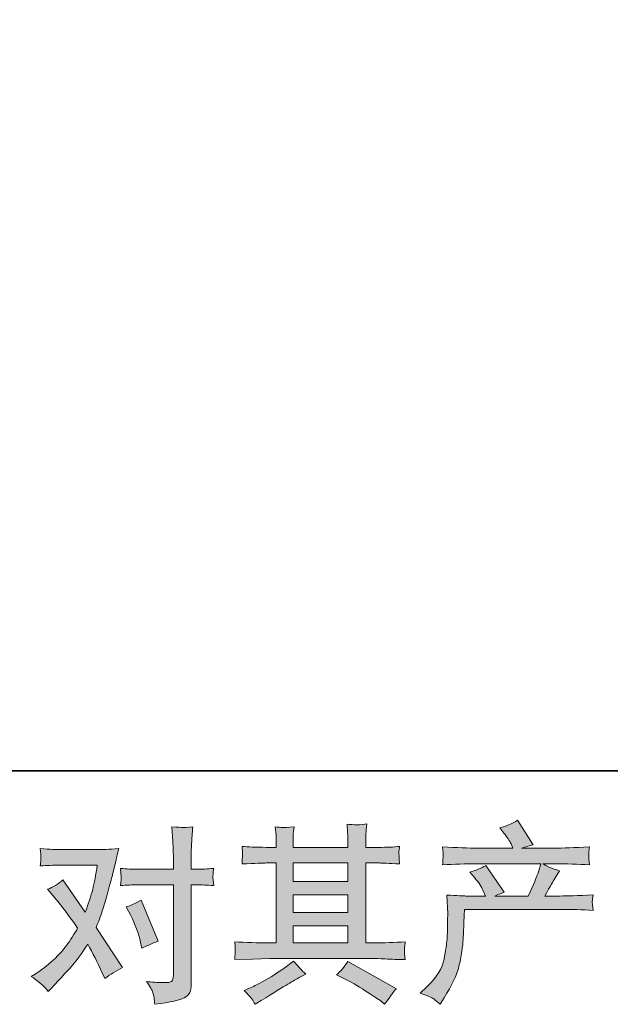
# Model space of a CAD drawing. Units: inches. Extents: x -297 to 1198, y -620 to 446.
# Drawn here: x 7 to 116, y -619 to -437 of the extents above; entities that cross this region are included whole.
import ezdxf

# ---------------------------------------------------------------- set-up
doc = ezdxf.new("R2010")
doc.units = ezdxf.units.IN
doc.header["$MEASUREMENT"] = 0
doc.layers.add('图层 1', color=7, linetype='Continuous')

msp = doc.modelspace()

# ---------------------------------------------------------------- hatches: boundary and pattern name
at = {"layer": '图层 1'}
h = msp.add_hatch(color=7, dxfattribs=at)
h.dxf.hatch_style = 2
edge = h.paths.add_edge_path()
edge.add_spline(control_points=[(27.1, -602.76), (27.92, -604.37), (28.53, -606.01), (28.92, -607.69), (28.92, -607.69), (29.17, -608.77), (29.17, -608.77), (30.03, -608.35), (31.03, -607.93), (32.18, -607.51), (32.18, -607.51), (29.06, -599.89), (29.06, -599.89), (27.94, -600.49), (27.01, -600.91), (26.26, -601.15), (26.26, -601.15), (27.1, -602.76), (27.1, -602.76)], knot_values=[0, 0, 0, 0, 1, 1, 1, 2, 2, 2, 3, 3, 3, 4, 4, 4, 5, 5, 5, 6, 6, 6, 6], degree=3, periodic=0)
edge = h.paths.add_edge_path()
edge.add_spline(control_points=[(11.82, -616.8), (11.82, -616.8), (12.41, -616.17), (12.41, -616.17), (14.25, -614.21), (15.57, -612.77), (16.38, -611.86), (17.18, -610.95), (18.1, -609.68), (19.13, -608.05), (20.06, -609.71), (20.94, -611.43), (21.75, -613.23), (21.75, -613.23), (22.28, -614.42), (22.28, -614.42), (23.28, -613.65), (24.38, -612.97), (25.56, -612.39), (25.56, -612.39), (20.7, -604.94), (20.7, -604.94), (21.29, -603.44), (21.69, -602.31), (21.94, -601.56), (22.18, -600.8), (22.5, -599.75), (22.87, -598.4), (23.24, -597.04), (23.52, -595.98), (23.71, -595.21), (23.71, -595.21), (24.38, -592.44), (24.38, -592.44), (24.47, -591.99), (24.64, -591.29), (24.9, -590.36), (22.94, -590.48), (21.79, -590.54), (21.44, -590.54), (21.44, -590.54), (13.78, -590.54), (13.78, -590.54), (13.38, -590.54), (12.24, -590.48), (10.35, -590.36), (10.44, -591.18), (10.48, -591.69), (10.46, -591.88), (10.45, -592.06), (10.44, -592.28), (10.43, -592.53), (10.42, -592.77), (10.39, -593.12), (10.35, -593.57), (11.68, -593.47), (12.82, -593.43), (13.78, -593.43), (13.78, -593.43), (20.91, -593.43), (20.91, -593.43), (20.63, -595.2), (20.34, -596.69), (20.05, -597.91), (19.76, -599.12), (19.3, -600.53), (18.67, -602.14), (18.67, -602.14), (14.51, -596.16), (14.51, -596.16), (13.65, -596.95), (12.72, -597.52), (11.71, -597.87), (11.71, -597.87), (13.64, -600.18), (13.64, -600.18), (14.85, -601.67), (16.06, -603.3), (17.27, -605.08), (16.62, -606.22), (15.92, -607.29), (15.19, -608.31), (14.45, -609.32), (13.5, -610.35), (12.31, -611.37), (11.12, -612.4), (10.14, -613.13), (9.37, -613.58), (9.37, -613.58), (8.67, -614), (8.67, -614), (9.86, -614.79), (10.91, -615.72), (11.82, -616.8)], knot_values=[0, 0, 0, 0, 1, 1, 1, 2, 2, 2, 3, 3, 3, 4, 4, 4, 5, 5, 5, 6, 6, 6, 7, 7, 7, 8, 8, 8, 9, 9, 9, 10, 10, 10, 11, 11, 11, 12, 12, 12, 13, 13, 13, 14, 14, 14, 15, 15, 15, 16, 16, 16, 17, 17, 17, 18, 18, 18, 19, 19, 19, 20, 20, 20, 21, 21, 21, 22, 22, 22, 23, 23, 23, 24, 24, 24, 25, 25, 25, 26, 26, 26, 27, 27, 27, 28, 28, 28, 29, 29, 29, 30, 30, 30, 31, 31, 31, 31], degree=3, periodic=0)
edge = h.paths.add_edge_path()
edge.add_spline(control_points=[(28.28, -597.07), (28.28, -597.07), (35, -597.07), (35, -597.07), (35, -597.07), (35, -613.82), (35, -613.82), (35, -614.4), (34.89, -614.78), (34.68, -614.94), (34.47, -615.1), (33.95, -615.17), (33.11, -615.15), (31.99, -615.15), (30.96, -615.08), (30.03, -614.94), (30.66, -615.87), (31.05, -616.57), (31.2, -617.05), (31.35, -617.53), (31.44, -617.91), (31.47, -618.21), (31.49, -618.5), (31.51, -618.82), (31.54, -619.17), (34.5, -618.78), (36.33, -618.37), (37.02, -617.96), (37.72, -617.55), (38.1, -617.12), (38.18, -616.66), (38.26, -616.19), (38.31, -615.71), (38.31, -615.22), (38.31, -615.22), (38.31, -597.07), (38.31, -597.07), (38.31, -597.07), (39.39, -597.07), (39.39, -597.07), (40.23, -597.07), (41.26, -597.11), (42.47, -597.21), (42.47, -597.21), (42.33, -595.62), (42.33, -595.62), (42.31, -595.46), (42.36, -594.93), (42.47, -594.03), (41.26, -594.13), (40.23, -594.17), (39.39, -594.17), (39.39, -594.17), (38.31, -594.17), (38.31, -594.17), (38.31, -594.17), (38.31, -591.73), (38.31, -591.73), (38.31, -591.07), (38.33, -590.3), (38.38, -589.43), (38.43, -588.55), (38.5, -587.52), (38.59, -586.3), (37.57, -586.42), (36.93, -586.47), (36.69, -586.45), (36.44, -586.44), (35.78, -586.4), (34.72, -586.3), (34.72, -586.3), (34.89, -589.07), (34.89, -589.07), (34.96, -590.16), (35, -591.06), (35, -591.76), (35, -591.76), (35, -594.17), (35, -594.17), (35, -594.17), (28.28, -594.17), (28.28, -594.17), (27.42, -594.17), (26.39, -594.13), (25.2, -594.03), (25.2, -594.03), (25.34, -595.62), (25.34, -595.62), (25.37, -595.81), (25.32, -596.33), (25.2, -597.21), (26.39, -597.11), (27.42, -597.07), (28.28, -597.07)], knot_values=[0, 0, 0, 0, 1, 1, 1, 2, 2, 2, 3, 3, 3, 4, 4, 4, 5, 5, 5, 6, 6, 6, 7, 7, 7, 8, 8, 8, 9, 9, 9, 10, 10, 10, 11, 11, 11, 12, 12, 12, 13, 13, 13, 14, 14, 14, 15, 15, 15, 16, 16, 16, 17, 17, 17, 18, 18, 18, 19, 19, 19, 20, 20, 20, 21, 21, 21, 22, 22, 22, 23, 23, 23, 24, 24, 24, 25, 25, 25, 26, 26, 26, 27, 27, 27, 28, 28, 28, 29, 29, 29, 30, 30, 30, 31, 31, 31, 31], degree=3, periodic=0)
h = msp.add_hatch(color=7, dxfattribs=at)
h.dxf.hatch_style = 2
h.paths.add_polyline_path([(57.18, -604.63), (67.34, -604.63), (67.34, -607.81), (57.18, -607.81)])
edge = h.paths.add_edge_path()
edge.add_spline(control_points=[(46.36, -610.91), (46.36, -610.91), (49.64, -610.8), (49.64, -610.8), (49.64, -610.8), (52.9, -610.7), (52.9, -610.7), (52.9, -610.7), (71.92, -610.7), (71.92, -610.7), (72.36, -610.7), (73.14, -610.72), (74.26, -610.78), (75.38, -610.84), (76.61, -610.88), (77.97, -610.91), (77.97, -610.91), (77.83, -609.8), (77.83, -609.8), (77.8, -609.75), (77.79, -609.6), (77.8, -609.34), (77.82, -609.08), (77.83, -608.84), (77.84, -608.62), (77.85, -608.4), (77.9, -608.05), (77.97, -607.6), (75.96, -607.74), (73.99, -607.81), (72.06, -607.81), (72.06, -607.81), (70.66, -607.81), (70.66, -607.81), (70.66, -607.81), (70.66, -593.02), (70.66, -593.02), (70.66, -593.02), (73.17, -593.02), (73.17, -593.02), (73.62, -593.02), (74.87, -593.08), (76.92, -593.19), (76.92, -593.19), (76.81, -592.16), (76.81, -592.16), (76.81, -592.16), (76.81, -591.59), (76.81, -591.59), (76.79, -591.19), (76.78, -590.93), (76.79, -590.8), (76.8, -590.68), (76.85, -590.4), (76.92, -589.95), (75.8, -590.07), (74.49, -590.13), (73, -590.13), (73, -590.13), (70.66, -590.16), (70.66, -590.16), (70.66, -590.16), (70.66, -589.04), (70.66, -589.04), (70.66, -588.53), (70.66, -588.05), (70.67, -587.62), (70.68, -587.19), (70.74, -586.58), (70.83, -585.79), (69.66, -585.98), (68.45, -585.99), (67.17, -585.83), (67.17, -585.83), (67.27, -587.43), (67.27, -587.43), (67.32, -588.16), (67.34, -588.68), (67.34, -589.01), (67.34, -589.01), (67.34, -590.13), (67.34, -590.13), (67.34, -590.13), (57.18, -590.13), (57.18, -590.13), (57.18, -590.13), (57.18, -589.11), (57.18, -589.11), (57.18, -588.65), (57.18, -588.23), (57.19, -587.87), (57.2, -587.5), (57.26, -586.99), (57.35, -586.31), (56.23, -586.43), (55.51, -586.48), (55.16, -586.45), (54.81, -586.43), (54.38, -586.4), (53.88, -586.35), (53.88, -586.35), (54.02, -587.92), (54.02, -587.92), (54.04, -588.16), (54.05, -588.6), (54.05, -589.25), (54.05, -589.25), (54.05, -590.16), (54.05, -590.16), (54.05, -590.16), (52.2, -590.13), (52.2, -590.13), (50.24, -590.1), (48.75, -590.05), (47.72, -589.95), (47.72, -589.95), (47.82, -591.06), (47.82, -591.06), (47.82, -591.24), (47.81, -591.54), (47.79, -591.95), (47.77, -592.35), (47.74, -592.77), (47.72, -593.19), (50.22, -593.08), (51.7, -593.02), (52.16, -593.02), (52.16, -593.02), (54.05, -593.02), (54.05, -593.02), (54.05, -593.02), (54.05, -607.81), (54.05, -607.81), (54.05, -607.81), (52.72, -607.81), (52.72, -607.81), (50.6, -607.81), (48.48, -607.74), (46.36, -607.6), (46.36, -607.6), (46.46, -608.69), (46.46, -608.69), (46.46, -608.76), (46.46, -608.94), (46.46, -609.22), (46.44, -609.51), (46.4, -610.07), (46.36, -610.91)], knot_values=[0, 0, 0, 0, 1, 1, 1, 2, 2, 2, 3, 3, 3, 4, 4, 4, 5, 5, 5, 6, 6, 6, 7, 7, 7, 8, 8, 8, 9, 9, 9, 10, 10, 10, 11, 11, 11, 12, 12, 12, 13, 13, 13, 14, 14, 14, 15, 15, 15, 16, 16, 16, 17, 17, 17, 18, 18, 18, 19, 19, 19, 20, 20, 20, 21, 21, 21, 22, 22, 22, 23, 23, 23, 24, 24, 24, 25, 25, 25, 26, 26, 26, 27, 27, 27, 28, 28, 28, 29, 29, 29, 30, 30, 30, 31, 31, 31, 32, 32, 32, 33, 33, 33, 34, 34, 34, 35, 35, 35, 36, 36, 36, 37, 37, 37, 38, 38, 38, 39, 39, 39, 40, 40, 40, 41, 41, 41, 42, 42, 42, 43, 43, 43, 44, 44, 44, 45, 45, 45, 46, 46, 46, 47, 47, 47, 48, 48, 48, 49, 49, 49, 49], degree=3, periodic=0)
h.paths.add_polyline_path([(57.18, -598.94), (67.34, -598.94), (67.34, -602.16), (57.18, -602.16)])
h.paths.add_polyline_path([(57.18, -593.02), (67.34, -593.02), (67.34, -596.47), (57.18, -596.47)])
edge = h.paths.add_edge_path()
edge.add_spline(control_points=[(49.55, -618.19), (49.74, -618.45), (49.94, -618.77), (50.15, -619.14), (50.15, -619.14), (51.26, -618.47), (51.26, -618.47), (53.6, -617.03), (55.24, -616.01), (56.21, -615.44), (57.18, -614.87), (57.88, -614.47), (58.3, -614.24), (58.3, -614.24), (59.52, -613.58), (59.52, -613.58), (58.75, -612.88), (58, -612.07), (57.28, -611.16), (57.28, -611.16), (55.95, -612.18), (55.95, -612.18), (54.83, -613.02), (53.52, -613.86), (52.01, -614.7), (50.51, -615.54), (49.55, -616.04), (49.13, -616.2), (49.13, -616.2), (48.12, -616.62), (48.12, -616.62), (48.89, -617.41), (49.36, -617.94), (49.55, -618.19)], knot_values=[0, 0, 0, 0, 1, 1, 1, 2, 2, 2, 3, 3, 3, 4, 4, 4, 5, 5, 5, 6, 6, 6, 7, 7, 7, 8, 8, 8, 9, 9, 9, 10, 10, 10, 11, 11, 11, 11], degree=3, periodic=0)
edge = h.paths.add_edge_path()
edge.add_spline(control_points=[(66.45, -614.31), (67.78, -614.96), (69.14, -615.75), (70.55, -616.66), (71.96, -617.56), (72.84, -618.14), (73.16, -618.37), (73.16, -618.37), (74.14, -619.14), (74.14, -619.14), (74.14, -619.14), (74.81, -618.26), (74.81, -618.26), (74.81, -618.26), (75.54, -617.22), (75.54, -617.22), (75.68, -617.01), (75.94, -616.7), (76.31, -616.31), (76.31, -616.31), (67.32, -611.23), (67.32, -611.23), (66.69, -612.21), (65.99, -613.04), (65.22, -613.72), (65.22, -613.72), (66.45, -614.31), (66.45, -614.31)], knot_values=[0, 0, 0, 0, 1, 1, 1, 2, 2, 2, 3, 3, 3, 4, 4, 4, 5, 5, 5, 6, 6, 6, 7, 7, 7, 8, 8, 8, 9, 9, 9, 9], degree=3, periodic=0)
h = msp.add_hatch(color=7, dxfattribs=at)
h.dxf.hatch_style = 2
edge = h.paths.add_edge_path()
edge.add_spline(control_points=[(80.73, -617.13), (80.73, -617.13), (81.96, -615.94), (81.96, -615.94), (83.77, -614.17), (84.84, -612.47), (85.14, -610.84), (85.44, -609.2), (85.63, -607.97), (85.7, -607.13), (85.77, -606.29), (85.79, -605.48), (85.78, -604.72), (85.77, -603.95), (85.78, -603.42), (85.81, -603.15), (85.85, -602.88), (85.87, -602.71), (85.87, -602.62), (85.87, -602.62), (85.84, -602.41), (85.84, -602.41), (85.84, -602.41), (85.66, -598.95), (85.66, -598.95), (87.6, -599.07), (88.76, -599.13), (89.16, -599.13), (89.16, -599.13), (92.8, -599.13), (92.8, -599.13), (92.8, -599.13), (92.41, -598.19), (92.41, -598.19), (92.11, -597.46), (91.56, -596.63), (90.77, -595.7), (90.77, -595.7), (89.9, -594.69), (89.9, -594.69), (91.02, -594.41), (92.01, -594), (92.87, -593.46), (92.87, -593.46), (96.3, -598.43), (96.3, -598.43), (95.67, -598.64), (95.08, -598.87), (94.55, -599.13), (94.55, -599.13), (100.71, -599.13), (100.71, -599.13), (101.71, -597.03), (102.35, -595.54), (102.63, -594.64), (102.63, -594.64), (103.08, -593.16), (103.08, -593.16), (103.08, -593.16), (91.33, -593.16), (91.33, -593.16), (89.16, -593.16), (87, -593.23), (84.86, -593.37), (84.91, -592.9), (84.93, -592.54), (84.94, -592.3), (84.95, -592.04), (84.96, -591.83), (84.98, -591.66), (84.99, -591.48), (84.95, -590.93), (84.86, -590.02), (87.56, -590.19), (89.72, -590.27), (91.33, -590.27), (91.33, -590.27), (97.91, -590.27), (97.91, -590.27), (97.91, -590.27), (97.56, -589.5), (97.56, -589.5), (97.28, -588.92), (96.83, -588.24), (96.23, -587.47), (96.23, -587.47), (95.46, -586.52), (95.46, -586.52), (96.76, -586.2), (97.87, -585.72), (98.78, -585.09), (98.78, -585.09), (101.68, -589.67), (101.68, -589.67), (100.98, -589.84), (100.26, -590.03), (99.52, -590.27), (99.52, -590.27), (105.53, -590.27), (105.53, -590.27), (107.12, -590.27), (109.3, -590.19), (112.07, -590.02), (112.03, -590.49), (111.99, -590.85), (111.98, -591.11), (111.97, -591.38), (111.96, -591.61), (111.95, -591.82), (111.93, -592.04), (111.95, -592.18), (111.97, -592.25), (111.97, -592.25), (112.07, -593.37), (112.07, -593.37), (109.93, -593.23), (107.77, -593.16), (105.6, -593.16), (105.6, -593.16), (103.43, -593.16), (103.43, -593.16), (104.11, -593.6), (105.14, -594.05), (106.51, -594.47), (106.51, -594.47), (105.53, -596.09), (105.53, -596.09), (105.44, -596.23), (104.87, -597.24), (103.82, -599.13), (103.82, -599.13), (106.65, -599.13), (106.65, -599.13), (107.84, -599.13), (109.88, -599.06), (112.77, -598.92), (112.7, -599.33), (112.66, -599.64), (112.63, -599.85), (112.61, -600.07), (112.6, -600.24), (112.61, -600.37), (112.62, -600.48), (112.68, -600.97), (112.77, -601.81), (110.74, -601.67), (108.7, -601.6), (106.65, -601.6), (106.65, -601.6), (88.95, -601.6), (88.95, -601.6), (88.88, -602.65), (88.82, -603.7), (88.79, -604.76), (88.75, -605.82), (88.72, -606.64), (88.68, -607.2), (88.65, -607.76), (88.57, -608.49), (88.44, -609.4), (88.31, -610.31), (88.1, -611.37), (87.8, -612.59), (87.49, -613.8), (86.61, -615.59), (85.14, -617.97), (85.14, -617.97), (84.4, -619.16), (84.4, -619.16), (84.01, -618.79), (83.61, -618.46), (83.23, -618.18), (82.84, -617.9), (82.01, -617.55), (80.73, -617.13)], knot_values=[0, 0, 0, 0, 1, 1, 1, 2, 2, 2, 3, 3, 3, 4, 4, 4, 5, 5, 5, 6, 6, 6, 7, 7, 7, 8, 8, 8, 9, 9, 9, 10, 10, 10, 11, 11, 11, 12, 12, 12, 13, 13, 13, 14, 14, 14, 15, 15, 15, 16, 16, 16, 17, 17, 17, 18, 18, 18, 19, 19, 19, 20, 20, 20, 21, 21, 21, 22, 22, 22, 23, 23, 23, 24, 24, 24, 25, 25, 25, 26, 26, 26, 27, 27, 27, 28, 28, 28, 29, 29, 29, 30, 30, 30, 31, 31, 31, 32, 32, 32, 33, 33, 33, 34, 34, 34, 35, 35, 35, 36, 36, 36, 37, 37, 37, 38, 38, 38, 39, 39, 39, 40, 40, 40, 41, 41, 41, 42, 42, 42, 43, 43, 43, 44, 44, 44, 45, 45, 45, 46, 46, 46, 47, 47, 47, 48, 48, 48, 49, 49, 49, 50, 50, 50, 51, 51, 51, 52, 52, 52, 53, 53, 53, 54, 54, 54, 55, 55, 55, 56, 56, 56, 57, 57, 57, 58, 58, 58, 58], degree=3, periodic=0)

# ---------------------------------------------------------------- linework, layer by layer
at = {"layer": '图层 1', "color": 7, "lineweight": 35}
msp.add_lwpolyline([(1198.46, -575.97), (-290.78, -575.97), (-290.78, 388.66), (1198.46, 388.66), (1198.46, -575.97)], dxfattribs=at)
at = {"layer": '图层 1', "color": 7, "lineweight": 0}
for points in [[(57.18, -593.02), (67.34, -593.02), (67.34, -596.47), (57.18, -596.47), (57.18, -593.02)], [(57.18, -598.94), (67.34, -598.94), (67.34, -602.16), (57.18, -602.16), (57.18, -598.94)], [(57.18, -604.63), (67.34, -604.63), (67.34, -607.81), (57.18, -607.81), (57.18, -604.63)]]:
    msp.add_lwpolyline(points, dxfattribs=at)
for points, knots in [([(28.28, -597.07), (28.28, -597.07), (35, -597.07), (35, -597.07), (35, -597.07), (35, -613.82), (35, -613.82), (35, -614.4), (34.89, -614.78), (34.68, -614.94), (34.47, -615.1), (33.95, -615.17), (33.11, -615.15), (31.99, -615.15), (30.96, -615.08), (30.03, -614.94), (30.66, -615.87), (31.05, -616.57), (31.2, -617.05), (31.35, -617.53), (31.44, -617.91), (31.47, -618.21), (31.49, -618.5), (31.51, -618.82), (31.54, -619.17), (34.5, -618.78), (36.33, -618.37), (37.02, -617.96), (37.72, -617.55), (38.1, -617.12), (38.18, -616.66), (38.26, -616.19), (38.31, -615.71), (38.31, -615.22), (38.31, -615.22), (38.31, -597.07), (38.31, -597.07), (38.31, -597.07), (39.39, -597.07), (39.39, -597.07), (40.23, -597.07), (41.26, -597.11), (42.47, -597.21), (42.47, -597.21), (42.33, -595.62), (42.33, -595.62), (42.31, -595.46), (42.36, -594.93), (42.47, -594.03), (41.26, -594.13), (40.23, -594.17), (39.39, -594.17), (39.39, -594.17), (38.31, -594.17), (38.31, -594.17), (38.31, -594.17), (38.31, -591.73), (38.31, -591.73), (38.31, -591.07), (38.33, -590.3), (38.38, -589.43), (38.43, -588.55), (38.5, -587.52), (38.59, -586.3), (37.57, -586.42), (36.93, -586.47), (36.69, -586.45), (36.44, -586.44), (35.78, -586.4), (34.72, -586.3), (34.72, -586.3), (34.89, -589.07), (34.89, -589.07), (34.96, -590.16), (35, -591.06), (35, -591.76), (35, -591.76), (35, -594.17), (35, -594.17), (35, -594.17), (28.28, -594.17), (28.28, -594.17), (27.42, -594.17), (26.39, -594.13), (25.2, -594.03), (25.2, -594.03), (25.34, -595.62), (25.34, -595.62), (25.37, -595.81), (25.32, -596.33), (25.2, -597.21), (26.39, -597.11), (27.42, -597.07), (28.28, -597.07)], [0, 0, 0, 0, 1, 1, 1, 2, 2, 2, 3, 3, 3, 4, 4, 4, 5, 5, 5, 6, 6, 6, 7, 7, 7, 8, 8, 8, 9, 9, 9, 10, 10, 10, 11, 11, 11, 12, 12, 12, 13, 13, 13, 14, 14, 14, 15, 15, 15, 16, 16, 16, 17, 17, 17, 18, 18, 18, 19, 19, 19, 20, 20, 20, 21, 21, 21, 22, 22, 22, 23, 23, 23, 24, 24, 24, 25, 25, 25, 26, 26, 26, 27, 27, 27, 28, 28, 28, 29, 29, 29, 30, 30, 30, 31, 31, 31, 31]), ([(46.36, -610.91), (46.36, -610.91), (49.64, -610.8), (49.64, -610.8), (49.64, -610.8), (52.9, -610.7), (52.9, -610.7), (52.9, -610.7), (71.92, -610.7), (71.92, -610.7), (72.36, -610.7), (73.14, -610.72), (74.26, -610.78), (75.38, -610.84), (76.61, -610.88), (77.97, -610.91), (77.97, -610.91), (77.83, -609.8), (77.83, -609.8), (77.8, -609.75), (77.79, -609.6), (77.8, -609.34), (77.82, -609.08), (77.83, -608.84), (77.84, -608.62), (77.85, -608.4), (77.9, -608.05), (77.97, -607.6), (75.96, -607.74), (73.99, -607.81), (72.06, -607.81), (72.06, -607.81), (70.66, -607.81), (70.66, -607.81), (70.66, -607.81), (70.66, -593.02), (70.66, -593.02), (70.66, -593.02), (73.17, -593.02), (73.17, -593.02), (73.62, -593.02), (74.87, -593.08), (76.92, -593.19), (76.92, -593.19), (76.81, -592.16), (76.81, -592.16), (76.81, -592.16), (76.81, -591.59), (76.81, -591.59), (76.79, -591.19), (76.78, -590.93), (76.79, -590.8), (76.8, -590.68), (76.85, -590.4), (76.92, -589.95), (75.8, -590.07), (74.49, -590.13), (73, -590.13), (73, -590.13), (70.66, -590.16), (70.66, -590.16), (70.66, -590.16), (70.66, -589.04), (70.66, -589.04), (70.66, -588.53), (70.66, -588.05), (70.67, -587.62), (70.68, -587.19), (70.74, -586.58), (70.83, -585.79), (69.66, -585.98), (68.45, -585.99), (67.17, -585.83), (67.17, -585.83), (67.27, -587.43), (67.27, -587.43), (67.32, -588.16), (67.34, -588.68), (67.34, -589.01), (67.34, -589.01), (67.34, -590.13), (67.34, -590.13), (67.34, -590.13), (57.18, -590.13), (57.18, -590.13), (57.18, -590.13), (57.18, -589.11), (57.18, -589.11), (57.18, -588.65), (57.18, -588.23), (57.19, -587.87), (57.2, -587.5), (57.26, -586.99), (57.35, -586.31), (56.23, -586.43), (55.51, -586.48), (55.16, -586.45), (54.81, -586.43), (54.38, -586.4), (53.88, -586.35), (53.88, -586.35), (54.02, -587.92), (54.02, -587.92), (54.04, -588.16), (54.05, -588.6), (54.05, -589.25), (54.05, -589.25), (54.05, -590.16), (54.05, -590.16), (54.05, -590.16), (52.2, -590.13), (52.2, -590.13), (50.24, -590.1), (48.75, -590.05), (47.72, -589.95), (47.72, -589.95), (47.82, -591.06), (47.82, -591.06), (47.82, -591.24), (47.81, -591.54), (47.79, -591.95), (47.77, -592.35), (47.74, -592.77), (47.72, -593.19), (50.22, -593.08), (51.7, -593.02), (52.16, -593.02), (52.16, -593.02), (54.05, -593.02), (54.05, -593.02), (54.05, -593.02), (54.05, -607.81), (54.05, -607.81), (54.05, -607.81), (52.72, -607.81), (52.72, -607.81), (50.6, -607.81), (48.48, -607.74), (46.36, -607.6), (46.36, -607.6), (46.46, -608.69), (46.46, -608.69), (46.46, -608.76), (46.46, -608.94), (46.46, -609.22), (46.44, -609.51), (46.4, -610.07), (46.36, -610.91)], [0, 0, 0, 0, 1, 1, 1, 2, 2, 2, 3, 3, 3, 4, 4, 4, 5, 5, 5, 6, 6, 6, 7, 7, 7, 8, 8, 8, 9, 9, 9, 10, 10, 10, 11, 11, 11, 12, 12, 12, 13, 13, 13, 14, 14, 14, 15, 15, 15, 16, 16, 16, 17, 17, 17, 18, 18, 18, 19, 19, 19, 20, 20, 20, 21, 21, 21, 22, 22, 22, 23, 23, 23, 24, 24, 24, 25, 25, 25, 26, 26, 26, 27, 27, 27, 28, 28, 28, 29, 29, 29, 30, 30, 30, 31, 31, 31, 32, 32, 32, 33, 33, 33, 34, 34, 34, 35, 35, 35, 36, 36, 36, 37, 37, 37, 38, 38, 38, 39, 39, 39, 40, 40, 40, 41, 41, 41, 42, 42, 42, 43, 43, 43, 44, 44, 44, 45, 45, 45, 46, 46, 46, 47, 47, 47, 48, 48, 48, 49, 49, 49, 49]), ([(80.73, -617.13), (80.73, -617.13), (81.96, -615.94), (81.96, -615.94), (83.77, -614.17), (84.84, -612.47), (85.14, -610.84), (85.44, -609.2), (85.63, -607.97), (85.7, -607.13), (85.77, -606.29), (85.79, -605.48), (85.78, -604.72), (85.77, -603.95), (85.78, -603.42), (85.81, -603.15), (85.85, -602.88), (85.87, -602.71), (85.87, -602.62), (85.87, -602.62), (85.84, -602.41), (85.84, -602.41), (85.84, -602.41), (85.66, -598.95), (85.66, -598.95), (87.6, -599.07), (88.76, -599.13), (89.16, -599.13), (89.16, -599.13), (92.8, -599.13), (92.8, -599.13), (92.8, -599.13), (92.41, -598.19), (92.41, -598.19), (92.11, -597.46), (91.56, -596.63), (90.77, -595.7), (90.77, -595.7), (89.9, -594.69), (89.9, -594.69), (91.02, -594.41), (92.01, -594), (92.87, -593.46), (92.87, -593.46), (96.3, -598.43), (96.3, -598.43), (95.67, -598.64), (95.08, -598.87), (94.55, -599.13), (94.55, -599.13), (100.71, -599.13), (100.71, -599.13), (101.71, -597.03), (102.35, -595.54), (102.63, -594.64), (102.63, -594.64), (103.08, -593.16), (103.08, -593.16), (103.08, -593.16), (91.33, -593.16), (91.33, -593.16), (89.16, -593.16), (87, -593.23), (84.86, -593.37), (84.91, -592.9), (84.93, -592.54), (84.94, -592.3), (84.95, -592.04), (84.96, -591.83), (84.98, -591.66), (84.99, -591.48), (84.95, -590.93), (84.86, -590.02), (87.56, -590.19), (89.72, -590.27), (91.33, -590.27), (91.33, -590.27), (97.91, -590.27), (97.91, -590.27), (97.91, -590.27), (97.56, -589.5), (97.56, -589.5), (97.28, -588.92), (96.83, -588.24), (96.23, -587.47), (96.23, -587.47), (95.46, -586.52), (95.46, -586.52), (96.76, -586.2), (97.87, -585.72), (98.78, -585.09), (98.78, -585.09), (101.68, -589.67), (101.68, -589.67), (100.98, -589.84), (100.26, -590.03), (99.52, -590.27), (99.52, -590.27), (105.53, -590.27), (105.53, -590.27), (107.12, -590.27), (109.3, -590.19), (112.07, -590.02), (112.03, -590.49), (111.99, -590.85), (111.98, -591.11), (111.97, -591.38), (111.96, -591.61), (111.95, -591.82), (111.93, -592.04), (111.95, -592.18), (111.97, -592.25), (111.97, -592.25), (112.07, -593.37), (112.07, -593.37), (109.93, -593.23), (107.77, -593.16), (105.6, -593.16), (105.6, -593.16), (103.43, -593.16), (103.43, -593.16), (104.11, -593.6), (105.14, -594.05), (106.51, -594.47), (106.51, -594.47), (105.53, -596.09), (105.53, -596.09), (105.44, -596.23), (104.87, -597.24), (103.82, -599.13), (103.82, -599.13), (106.65, -599.13), (106.65, -599.13), (107.84, -599.13), (109.88, -599.06), (112.77, -598.92), (112.7, -599.33), (112.66, -599.64), (112.63, -599.85), (112.61, -600.07), (112.6, -600.24), (112.61, -600.37), (112.62, -600.48), (112.68, -600.97), (112.77, -601.81), (110.74, -601.67), (108.7, -601.6), (106.65, -601.6), (106.65, -601.6), (88.95, -601.6), (88.95, -601.6), (88.88, -602.65), (88.82, -603.7), (88.79, -604.76), (88.75, -605.82), (88.72, -606.64), (88.68, -607.2), (88.65, -607.76), (88.57, -608.49), (88.44, -609.4), (88.31, -610.31), (88.1, -611.37), (87.8, -612.59), (87.49, -613.8), (86.61, -615.59), (85.14, -617.97), (85.14, -617.97), (84.4, -619.16), (84.4, -619.16), (84.01, -618.79), (83.61, -618.46), (83.23, -618.18), (82.84, -617.9), (82.01, -617.55), (80.73, -617.13)], [0, 0, 0, 0, 1, 1, 1, 2, 2, 2, 3, 3, 3, 4, 4, 4, 5, 5, 5, 6, 6, 6, 7, 7, 7, 8, 8, 8, 9, 9, 9, 10, 10, 10, 11, 11, 11, 12, 12, 12, 13, 13, 13, 14, 14, 14, 15, 15, 15, 16, 16, 16, 17, 17, 17, 18, 18, 18, 19, 19, 19, 20, 20, 20, 21, 21, 21, 22, 22, 22, 23, 23, 23, 24, 24, 24, 25, 25, 25, 26, 26, 26, 27, 27, 27, 28, 28, 28, 29, 29, 29, 30, 30, 30, 31, 31, 31, 32, 32, 32, 33, 33, 33, 34, 34, 34, 35, 35, 35, 36, 36, 36, 37, 37, 37, 38, 38, 38, 39, 39, 39, 40, 40, 40, 41, 41, 41, 42, 42, 42, 43, 43, 43, 44, 44, 44, 45, 45, 45, 46, 46, 46, 47, 47, 47, 48, 48, 48, 49, 49, 49, 50, 50, 50, 51, 51, 51, 52, 52, 52, 53, 53, 53, 54, 54, 54, 55, 55, 55, 56, 56, 56, 57, 57, 57, 58, 58, 58, 58]), ([(11.82, -616.8), (11.82, -616.8), (12.41, -616.17), (12.41, -616.17), (14.25, -614.21), (15.57, -612.77), (16.38, -611.86), (17.18, -610.95), (18.1, -609.68), (19.13, -608.05), (20.06, -609.71), (20.94, -611.43), (21.75, -613.23), (21.75, -613.23), (22.28, -614.42), (22.28, -614.42), (23.28, -613.65), (24.38, -612.97), (25.56, -612.39), (25.56, -612.39), (20.7, -604.94), (20.7, -604.94), (21.29, -603.44), (21.69, -602.31), (21.94, -601.56), (22.18, -600.8), (22.5, -599.75), (22.87, -598.4), (23.24, -597.04), (23.52, -595.98), (23.71, -595.21), (23.71, -595.21), (24.38, -592.44), (24.38, -592.44), (24.47, -591.99), (24.64, -591.29), (24.9, -590.36), (22.94, -590.48), (21.79, -590.54), (21.44, -590.54), (21.44, -590.54), (13.78, -590.54), (13.78, -590.54), (13.38, -590.54), (12.24, -590.48), (10.35, -590.36), (10.44, -591.18), (10.48, -591.69), (10.46, -591.88), (10.45, -592.06), (10.44, -592.28), (10.43, -592.53), (10.42, -592.77), (10.39, -593.12), (10.35, -593.57), (11.68, -593.47), (12.82, -593.43), (13.78, -593.43), (13.78, -593.43), (20.91, -593.43), (20.91, -593.43), (20.63, -595.2), (20.34, -596.69), (20.05, -597.91), (19.76, -599.12), (19.3, -600.53), (18.67, -602.14), (18.67, -602.14), (14.51, -596.16), (14.51, -596.16), (13.65, -596.95), (12.72, -597.52), (11.71, -597.87), (11.71, -597.87), (13.64, -600.18), (13.64, -600.18), (14.85, -601.67), (16.06, -603.3), (17.27, -605.08), (16.62, -606.22), (15.92, -607.29), (15.19, -608.31), (14.45, -609.32), (13.5, -610.35), (12.31, -611.37), (11.12, -612.4), (10.14, -613.13), (9.37, -613.58), (9.37, -613.58), (8.67, -614), (8.67, -614), (9.86, -614.79), (10.91, -615.72), (11.82, -616.8)], [0, 0, 0, 0, 1, 1, 1, 2, 2, 2, 3, 3, 3, 4, 4, 4, 5, 5, 5, 6, 6, 6, 7, 7, 7, 8, 8, 8, 9, 9, 9, 10, 10, 10, 11, 11, 11, 12, 12, 12, 13, 13, 13, 14, 14, 14, 15, 15, 15, 16, 16, 16, 17, 17, 17, 18, 18, 18, 19, 19, 19, 20, 20, 20, 21, 21, 21, 22, 22, 22, 23, 23, 23, 24, 24, 24, 25, 25, 25, 26, 26, 26, 27, 27, 27, 28, 28, 28, 29, 29, 29, 30, 30, 30, 31, 31, 31, 31]), ([(27.1, -602.76), (27.92, -604.37), (28.53, -606.01), (28.92, -607.69), (28.92, -607.69), (29.17, -608.77), (29.17, -608.77), (30.03, -608.35), (31.03, -607.93), (32.18, -607.51), (32.18, -607.51), (29.06, -599.89), (29.06, -599.89), (27.94, -600.49), (27.01, -600.91), (26.26, -601.15), (26.26, -601.15), (27.1, -602.76), (27.1, -602.76)], [0, 0, 0, 0, 1, 1, 1, 2, 2, 2, 3, 3, 3, 4, 4, 4, 5, 5, 5, 6, 6, 6, 6]), ([(49.55, -618.19), (49.74, -618.45), (49.94, -618.77), (50.15, -619.14), (50.15, -619.14), (51.26, -618.47), (51.26, -618.47), (53.6, -617.03), (55.24, -616.01), (56.21, -615.44), (57.18, -614.87), (57.88, -614.47), (58.3, -614.24), (58.3, -614.24), (59.52, -613.58), (59.52, -613.58), (58.75, -612.88), (58, -612.07), (57.28, -611.16), (57.28, -611.16), (55.95, -612.18), (55.95, -612.18), (54.83, -613.02), (53.52, -613.86), (52.01, -614.7), (50.51, -615.54), (49.55, -616.04), (49.13, -616.2), (49.13, -616.2), (48.12, -616.62), (48.12, -616.62), (48.89, -617.41), (49.36, -617.94), (49.55, -618.19)], [0, 0, 0, 0, 1, 1, 1, 2, 2, 2, 3, 3, 3, 4, 4, 4, 5, 5, 5, 6, 6, 6, 7, 7, 7, 8, 8, 8, 9, 9, 9, 10, 10, 10, 11, 11, 11, 11]), ([(66.45, -614.31), (67.78, -614.96), (69.14, -615.75), (70.55, -616.66), (71.96, -617.56), (72.84, -618.14), (73.16, -618.37), (73.16, -618.37), (74.14, -619.14), (74.14, -619.14), (74.14, -619.14), (74.81, -618.26), (74.81, -618.26), (74.81, -618.26), (75.54, -617.22), (75.54, -617.22), (75.68, -617.01), (75.94, -616.7), (76.31, -616.31), (76.31, -616.31), (67.32, -611.23), (67.32, -611.23), (66.69, -612.21), (65.99, -613.04), (65.22, -613.72), (65.22, -613.72), (66.45, -614.31), (66.45, -614.31)], [0, 0, 0, 0, 1, 1, 1, 2, 2, 2, 3, 3, 3, 4, 4, 4, 5, 5, 5, 6, 6, 6, 7, 7, 7, 8, 8, 8, 9, 9, 9, 9])]:
    msp.add_open_spline(points, degree=3, knots=knots, dxfattribs=at)

doc.saveas('drawing.dxf')
